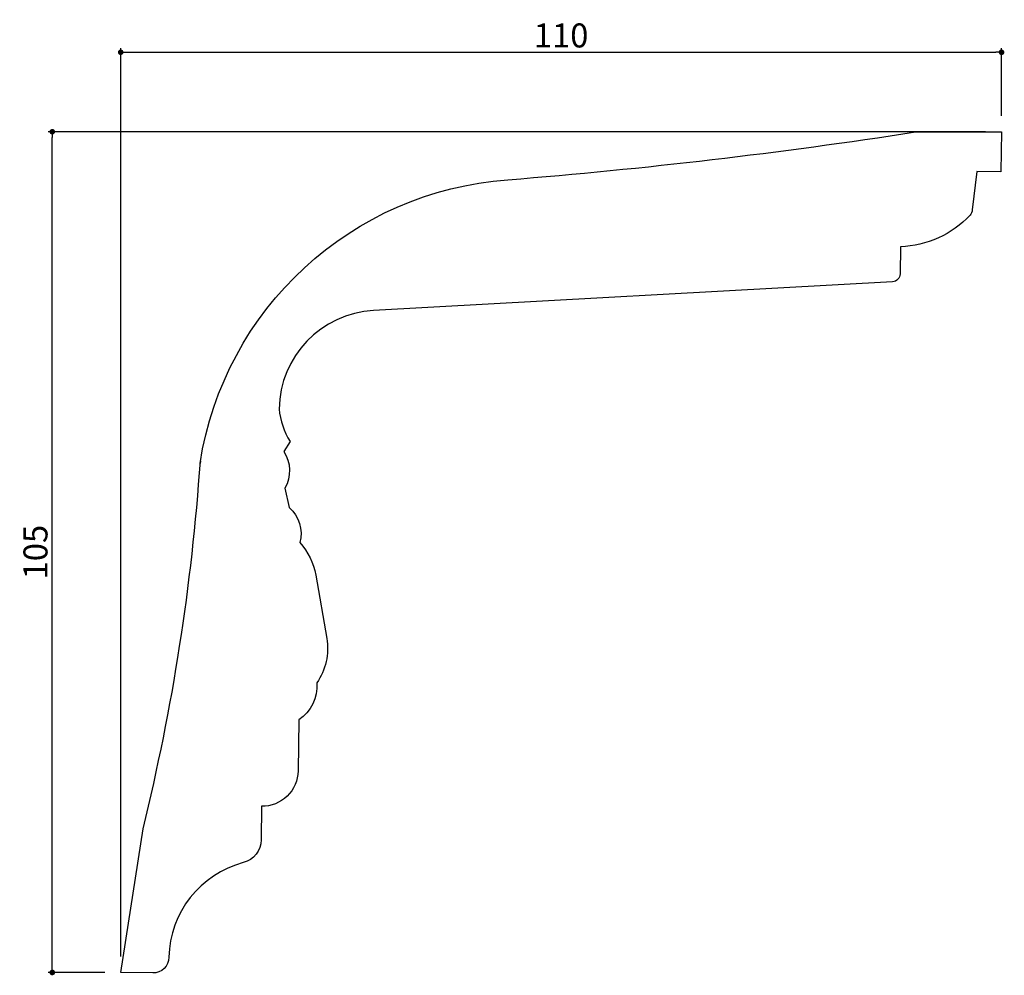
# Model space of a CAD drawing. Extents: x 1593 to 1716, y 132 to 251.
import ezdxf

# ---------------------------------------------------------------- set-up
doc = ezdxf.new("R2010")
doc.units = 0
doc.header["$LTSCALE"] = 0.5
doc.layers.get('0').update_dxf_attribs({"linetype": 'CONTINUOUS'})
doc.layers.get('DEFPOINTS').update_dxf_attribs({"color": 165, "linetype": 'CONTINUOUS'})
doc.layers.add('L-1', color=1, linetype='CONTINUOUS')
doc.layers.add('SUNPO', color=7, linetype='CONTINUOUS')
doc.styles.add('DIMSTAND', font='simplex.shx', dxfattribs={"width": 0.6, "bigfont": 'bigfont.shx'})
doc.dimstyles.new('ADD1-001', dxfattribs={"dimtxt": 3, "dimasz": 0.7, "dimexe": 0.5, "dimexo": 2, "dimgap": 0.6, "dimtad": 0, "dimdec": 8, "dimdsep": 46, "dimtxsty": 'DIMSTAND', "dimblk1": 'DOT', "dimblk2": 'DOT', "dimsah": 1, "dimcen": -2.5, "dimclrd": 256, "dimclre": 256, "dimclrt": 3, "dimadec": 0, "dimazin": 0, "dimtfac": 1, "dimtdec": 8, "dimtix": 1, "dimtmove": 2, "dimatfit": 3, "dimldrblk": 'ORIGIN', "dimfxl": 1, "dimtvp": 0.7, "dimtolj": 1, "dimarcsym": 0})

# ---------------------------------------------------------------- blocks, each defined once
blk = doc.blocks.new('_Dot')
at = {"color": 0, "linetype": 'ByBlock', "lineweight": -2}
blk.add_line((-0.5, 0), (-1, 0), dxfattribs=at)
at = {"color": 0, "linetype": 'ByBlock', "const_width": 0.5}
blk.add_lwpolyline([(-0.25, 0, 1), (0.25, 0, 1)], format="xyb", close=True, dxfattribs=at)
blk = doc.blocks.new('*D91')
at = {"layer": 'DEFPOINTS', "color": 0}
for p in [(1596.77, 237.5), (1715.32, 237.5), (1605.32, 132.5)]:
    blk.add_point(p, dxfattribs=at)
at = {"layer": 'SUNPO', "lineweight": -2}
for p, q in [((1713.32, 237.5), (1596.27, 237.5)), ((1596.77, 133.2), (1596.77, 236.8)), ((1603.32, 132.5), (1596.27, 132.5))]:
    blk.add_line(p, q, dxfattribs=at)
at = {"layer": 'SUNPO', "lineweight": -2, "xscale": 0.7, "yscale": 0.7, "zscale": 0.7}
for p, rotation in [((1596.77, 237.5), 90), ((1596.77, 132.5), 270)]:
    blk.add_blockref('_Dot', p, dxfattribs=dict(at, rotation=rotation))
at = {"layer": 'SUNPO', "color": 3, "insert": (1594.67, 185), "char_height": 3, "attachment_point": 5, "rotation": 90, "style": 'DIMSTAND'}
blk.add_mtext('\\A1;105', dxfattribs=at)
blk = doc.blocks.new('_ORIGIN')
at = {"color": 0, "linetype": 'ByBlock'}
blk.add_line((-0.5, 0), (-1, 0), dxfattribs=at)
blk.add_circle((0, 0), 0.5, dxfattribs=at)
blk = doc.blocks.new('*D130')
at = {"layer": 'DEFPOINTS', "color": 0}
for p in [(1715.32, 247.43), (1715.32, 237.5), (1605.32, 132.5)]:
    blk.add_point(p, dxfattribs=at)
at = {"layer": 'SUNPO', "lineweight": -2}
for p, q in [((1605.32, 134.5), (1605.32, 247.93)), ((1606.02, 247.43), (1714.62, 247.43)), ((1715.32, 239.5), (1715.32, 247.93))]:
    blk.add_line(p, q, dxfattribs=at)
at = {"layer": 'SUNPO', "lineweight": -2, "xscale": 0.7, "yscale": 0.7, "zscale": 0.7, "rotation": 180}
blk.add_blockref('_Dot', (1605.32, 247.43), dxfattribs=at)
at = {"layer": 'SUNPO', "lineweight": -2, "xscale": 0.7, "yscale": 0.7, "zscale": 0.7}
blk.add_blockref('_Dot', (1715.32, 247.43), dxfattribs=at)
at = {"layer": 'SUNPO', "color": 3, "insert": (1660.32, 249.53), "char_height": 3, "attachment_point": 5, "style": 'DIMSTAND'}
blk.add_mtext('\\A1;110', dxfattribs=at)

msp = doc.modelspace()

# ---------------------------------------------------------------- linework, layer by layer
at = {"layer": 'L-1'}
msp.add_lwpolyline([(1626.48126169, 198.82784968), (1625.70242186, 197.56653673, -0.273323105), (1625.82927918, 192.9904678), (1626.36709407, 190.55864584, -0.2909528183), (1627.67329198, 186.1895565, -0.1447089276), (1629.6792831, 182.1215571), (1631.04029172, 174.22612743, -0.197581889), (1629.79848036, 168.65817535, -0.2758373126), (1627.55893627, 164.04653171), (1627.4701712, 157.68961445, -0.4142135624), (1622.90778003, 153.25288291), (1622.8494198, 149.07341099, -0.3359453461), (1620.62221671, 146.21646383, 0.3340277168), (1611.34370474, 134.39871168, -0.4121950327), (1609.31621547, 132.44062208), (1605.31626057, 132.49647562), (1608.11450134, 150.45915701, 0.0431220418), (1615.26556109, 196.36378722), (1615.22216001, 196.0851837, -0.3491092867), (1653.66952599, 231.50931939, 0.0183388239), (1704.56984702, 237.47598062), (1715.31626057, 237.49647562), (1715.24644967, 232.496963), (1712.2467421, 232.53884954), (1711.65658332, 227.75073297, -0.1872012826), (1711.38550028, 227.07998926, -0.1983664879), (1702.69141372, 223.1457423), (1702.64403411, 219.75264811, -0.3940491125), (1701.6994738, 218.76814284), (1636.90776932, 215.17692294, 0.3940491125), (1625.1007654, 202.87060713, 0.1203853842)], format="xyb", close=True, dxfattribs=at)

# ---------------------------------------------------------------- dimensions: what is measured, and where the dimension line sits
at = {"layer": 'SUNPO'}
dim = msp.add_linear_dim(base=(1715.316260573, 247.4280220361), p1=(1605.316260573, 132.4964756208), p2=(1715.316260573, 237.4964756208), dimstyle='ADD1-001', dxfattribs=at)
dim.commit()
dim.dimension.update_dxf_attribs({"geometry": '*D130', "text_midpoint": (1660.316260573, 249.5280220361)})
dim = msp.add_linear_dim(base=(1596.7698712644, 237.4964756208), p1=(1605.316260573, 132.4964756208), p2=(1715.316260573, 237.4964756208), angle=90, dimstyle='ADD1-001', dxfattribs=at)
dim.commit()
dim.dimension.update_dxf_attribs({"geometry": '*D91', "text_midpoint": (1594.6698712644, 184.9964756208)})

doc.saveas('drawing.dxf')
